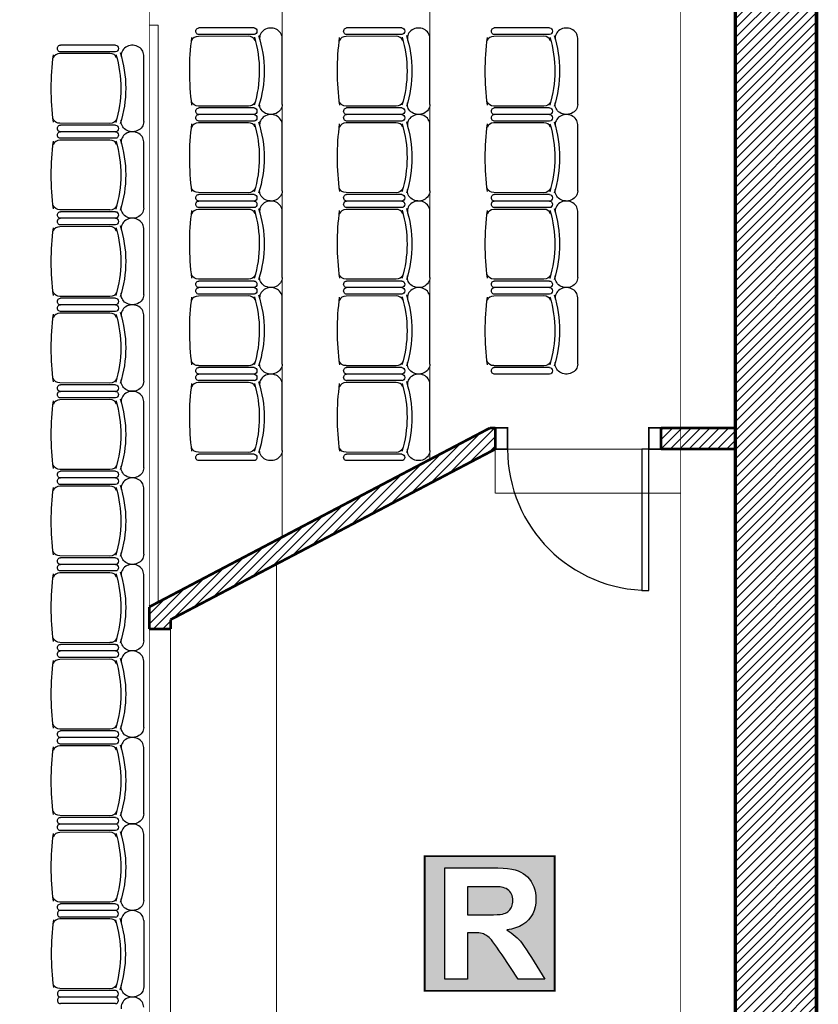
# Model space of a CAD drawing. Units: inches. Extents: x -1177 to 4317, y -1877 to 2314.
# Drawn here: x 2909 to 3362, y 68 to 626 of the extents above; entities that cross this region are included whole.
import ezdxf

# ---------------------------------------------------------------- set-up
doc = ezdxf.new("R2010")
doc.units = ezdxf.units.IN
doc.header["$MEASUREMENT"] = 0
for name, color, linetype in [('CLOISON', 1, 'Continuous'), ('HUISSERIE', 200, 'Continuous'), ('HUR-MUR', 253, 'Continuous'), ('MENUISERI', 3, 'Continuous'), ('MOBILIER', 14, 'Continuous'), ('MUR', 140, 'Continuous'), ('TEXTE-17', 7, 'Continuous'), ('TRAIT-VU', 7, 'Continuous')]:
    doc.layers.add(name, color=color, linetype=linetype)
pattern_1 = [(45, (0, 0), (-2.6516504, 2.6516504), [750])]

# ---------------------------------------------------------------- blocks, each defined once
blk = doc.blocks.new('Régie')
at = {"layer": 'TEXTE-17', "linetype": 'Continuous', "ltscale": 0.001}
h = blk.add_hatch(color=7, dxfattribs=at)
h.paths.add_polyline_path([(28.5813, 67.6538), (29.3375, 67.6581), (29.3375, 66.8738), (28.5793, 66.8738)])
h.paths.add_polyline_path([(28.6977, 66.9418), (28.829, 66.9418), (28.829, 67.2125), (28.8555, 67.2125), (28.8699, 67.2123), (28.8829, 67.2117), (28.8946, 67.2107), (28.905, 67.2092), (28.9139, 67.2074), (28.9216, 67.2051), (28.9285, 67.2023), (28.9352, 67.1988), (28.9419, 67.1946), (28.9484, 67.1898), (28.9548, 67.1843), (28.961, 67.1781), (28.9681, 67.17), (28.977, 67.1589), (28.9876, 67.1446), (29.0001, 67.1272), (29.0143, 67.1068), (29.0303, 67.0832), (29.1242, 66.9418), (29.2808, 66.9418), (29.2015, 67.0681), (29.1866, 67.092), (29.1728, 67.1135), (29.16, 67.1323), (29.1482, 67.1486), (29.1374, 67.1623), (29.1276, 67.1734), (29.118, 67.1831), (29.1075, 67.1926), (29.0962, 67.2019), (29.0841, 67.2109), (29.0712, 67.2197), (29.0575, 67.2282), (29.0847, 67.2332), (29.1095, 67.2401), (29.132, 67.249), (29.1522, 67.2599), (29.17, 67.2728), (29.1854, 67.2877), (29.1985, 67.3042), (29.2092, 67.3222), (29.2175, 67.3416), (29.2235, 67.3624), (29.2271, 67.3846), (29.2283, 67.4083), (29.2275, 67.427), (29.2251, 67.4451), (29.2212, 67.4625), (29.2156, 67.4791), (29.2085, 67.4951), (29.1999, 67.5103), (29.1899, 67.5245), (29.1789, 67.5371), (29.1668, 67.5482), (29.1537, 67.5579), (29.1395, 67.566), (29.1244, 67.5726), (29.1071, 67.5779), (29.0866, 67.5823), (29.063, 67.5857), (29.0362, 67.5881), (29.0063, 67.5896), (28.9732, 67.5901), (28.6977, 67.5901)])
blk.add_hatch(color=7, dxfattribs=at).paths.add_polyline_path([(28.8314, 67.316), (28.9255, 67.3157), (28.9549, 67.316), (28.9804, 67.3166), (29.002, 67.3177), (29.0196, 67.3192), (29.0333, 67.3212), (29.0431, 67.3236), (29.0507, 67.3266), (29.0577, 67.3302), (29.0641, 67.3344), (29.0699, 67.3393), (29.0752, 67.3448), (29.08, 67.351), (29.0841, 67.3577), (29.0874, 67.365), (29.09, 67.3729), (29.0919, 67.3813), (29.093, 67.3902), (29.0933, 67.3996), (29.0929, 67.4103), (29.0914, 67.4202), (29.089, 67.4294), (29.0856, 67.4379), (29.0812, 67.4457), (29.0758, 67.4527), (29.0696, 67.459), (29.0625, 67.4645), (29.0547, 67.4691), (29.0461, 67.4729), (29.0367, 67.476), (29.0265, 67.4781), (29.0194, 67.4789), (29.0087, 67.4795), (28.9946, 67.4799), (28.9769, 67.4803), (28.9556, 67.4805), (28.9308, 67.4805), (28.829, 67.4805)])
at = {"layer": 'TEXTE-17', "color": 7, "linetype": 'Continuous', "ltscale": 2, "const_width": 0.0103}
blk.add_lwpolyline([(28.5793, 67.6581), (29.3375, 67.6581), (29.3375, 66.8738), (28.5793, 66.8738), (28.5793, 67.6581)], close=True, dxfattribs=at)
at = {"layer": 'TEXTE-17', "color": 7, "linetype": 'Continuous', "ltscale": 0.125}
for points in [[(28.6977, 66.9418), (28.6977, 67.5901), (28.9732, 67.5901), (29.0063, 67.5896), (29.0362, 67.5881), (29.063, 67.5857), (29.0866, 67.5823), (29.1071, 67.5779), (29.1244, 67.5726), (29.1395, 67.566), (29.1537, 67.5579), (29.1668, 67.5482), (29.1789, 67.5371), (29.1899, 67.5245), (29.1999, 67.5103), (29.2085, 67.4951), (29.2156, 67.4791), (29.2212, 67.4625), (29.2251, 67.4451), (29.2275, 67.427), (29.2283, 67.4083), (29.2271, 67.3846), (29.2235, 67.3624), (29.2175, 67.3416), (29.2092, 67.3222), (29.1985, 67.3042), (29.1854, 67.2877), (29.17, 67.2728), (29.1522, 67.2599), (29.132, 67.249), (29.1095, 67.2401), (29.0847, 67.2332), (29.0575, 67.2282), (29.0712, 67.2197), (29.0841, 67.2109), (29.0962, 67.2019), (29.1075, 67.1926), (29.118, 67.1831), (29.1276, 67.1734), (29.1374, 67.1623), (29.1482, 67.1486), (29.16, 67.1323), (29.1728, 67.1135), (29.1866, 67.092), (29.2015, 67.0681), (29.2808, 66.9418), (29.1242, 66.9418), (29.0303, 67.0832), (29.0143, 67.1068), (29.0001, 67.1272), (28.9876, 67.1446), (28.977, 67.1589), (28.9681, 67.17), (28.961, 67.1781), (28.9548, 67.1843), (28.9484, 67.1898), (28.9419, 67.1946), (28.9352, 67.1988), (28.9285, 67.2023), (28.9216, 67.2051), (28.9139, 67.2074), (28.905, 67.2092), (28.8946, 67.2107), (28.8829, 67.2117), (28.8699, 67.2123), (28.8555, 67.2125), (28.829, 67.2125), (28.829, 66.9418), (28.6977, 66.9418)], [(28.829, 67.3157), (28.9255, 67.3157), (28.9549, 67.316), (28.9804, 67.3166), (29.002, 67.3177), (29.0196, 67.3192), (29.0333, 67.3212), (29.0431, 67.3236), (29.0507, 67.3266), (29.0577, 67.3302), (29.0641, 67.3344), (29.0699, 67.3393), (29.0752, 67.3448), (29.08, 67.351), (29.0841, 67.3577), (29.0874, 67.365), (29.09, 67.3729), (29.0919, 67.3813), (29.093, 67.3902), (29.0933, 67.3996), (29.0929, 67.4103), (29.0914, 67.4202), (29.089, 67.4294), (29.0856, 67.4379), (29.0812, 67.4457), (29.0758, 67.4527), (29.0696, 67.459), (29.0625, 67.4645), (29.0547, 67.4691), (29.0461, 67.4729), (29.0367, 67.476), (29.0265, 67.4781), (29.0194, 67.4789), (29.0087, 67.4795), (28.9946, 67.4799), (28.9769, 67.4803), (28.9556, 67.4805), (28.9308, 67.4805), (28.829, 67.4805), (28.829, 67.3157)]]:
    blk.add_lwpolyline(points, close=True, dxfattribs=at)

msp = doc.modelspace()

# ---------------------------------------------------------------- hatches: boundary and pattern name
at = {"layer": 'HUR-MUR', "linetype": 'Continuous', "ltscale": 0.375}
h = msp.add_hatch(dxfattribs=at)
h.set_pattern_fill('DC_ANSI31', color=253, scale=3, angle=180, style=0, pattern_type=2)
h.set_pattern_definition([(225, (0, 0), (2.6516504, -2.6516504), [750])])
h.paths.add_polyline_path([(1244.16, -960.39), (1286.72, -1251.19), (1316.4, -1246.85), (1273.94, -956.72), (2178.47, -956.72), (2228.18, -1296.33), (1098.22, -1461.71), (1100.53, -1477.54), (2782.32, -1231.39), (2760.22, -1218.46), (2247.97, -1293.43), (2198.15, -953.06), (2721.37, -953.06), (2760.22, -1218.46), (2782.32, -1231.39), (2741.59, -953.06), (3360.91, -953.06), (3360.91, 1222.15), (2391.06, 1222.15), (2391.06, 1149.15), (3314.91, 1149.15), (3314.91, -907.05), (1341.9, -907.05), (1341.9, -911.39), (1228.9, -911.39), (1228.9, -960.39), (1243.49, -960.39)])
h = msp.add_hatch(dxfattribs=at)
h.set_pattern_fill('DC_ANSI31', color=253, scale=3, style=0, pattern_type=2)
h.set_pattern_definition(pattern_1)
h.paths.add_polyline_path([(2994.91, 285.8), (2994.91, 280.55), (2982.91, 280.55), (2982.91, 293.05), (3175.91, 394.41), (3178.87, 394.41), (3178.87, 382.41)])
h = msp.add_hatch(dxfattribs=at)
h.set_pattern_fill('DC_ANSI31', color=253, scale=3, style=0, pattern_type=2)
h.set_pattern_definition(pattern_1)
h.paths.add_polyline_path([(3314.91, 382.41), (3272.87, 382.41), (3272.87, 394.41), (3314.91, 394.41)])

# ---------------------------------------------------------------- linework, layer by layer
at = {"layer": 'CLOISON', "color": 1, "linetype": 'Continuous', "const_width": 1.5}
for points in [[(2982.91, 293.05), (3175.91, 394.41)], [(3175.91, 394.41), (3178.87, 394.41)], [(3178.87, 394.41), (3178.87, 382.41)], [(3272.87, 394.41), (3314.91, 394.41)], [(3272.87, 382.41), (3272.87, 394.41)], [(2994.91, 285.8), (3178.87, 382.41)], [(3272.87, 382.41), (3314.91, 382.41)], [(2982.91, 293.05), (2982.91, 280.55)], [(2994.91, 285.8), (2994.91, 280.55)], [(2982.91, 280.55), (2994.91, 280.55)]]:
    msp.add_lwpolyline(points, dxfattribs=at)
at = {"layer": 'HUISSERIE', "color": 200, "linetype": 'Continuous', "const_width": 1}
for points in [[(3178.87, 382.41), (3178.87, 394.41), (3185.87, 394.41), (3185.87, 382.41), (3178.87, 382.41)], [(3265.87, 382.41), (3265.87, 394.41), (3272.87, 394.41), (3272.87, 382.41), (3265.87, 382.41)]]:
    msp.add_lwpolyline(points, close=True, dxfattribs=at)
at = {"layer": 'MENUISERI', "color": 3, "linetype": 'Continuous'}
msp.add_lwpolyline([(3265.87, 382.41), (3261.87, 382.41), (3261.87, 302.41), (3265.87, 302.41), (3265.87, 382.41)], close=True, dxfattribs=at)
msp.add_arc((3265.87, 382.41), 80, 180, 270, dxfattribs=at)
at = {"layer": 'MOBILIER', "color": 14, "linetype": 'Continuous'}
for p, q in [((3042.21, 620.96), (3010.91, 620.96)), ((3125.93, 620.96), (3094.63, 620.96)), ((3209.64, 620.96), (3178.35, 620.96)), ((3039.01, 616.26), (3010.67, 616.18)), ((3042.21, 617.24), (3010.91, 617.24)), ((3058.15, 577.66), (3058.15, 615.23)), ((3122.73, 616.26), (3094.39, 616.18)), ((3125.93, 617.24), (3094.63, 617.24)), ((3141.87, 577.66), (3141.87, 615.23)), ((3206.45, 616.26), (3178.11, 616.18)), ((3209.64, 617.24), (3178.35, 617.24)), ((3225.58, 577.66), (3225.58, 615.23)), ((2963.78, 611.19), (2932.48, 611.19)), ((2960.58, 606.5), (2932.24, 606.41)), ((2963.78, 607.48), (2932.48, 607.48)), ((2979.72, 567.9), (2979.72, 605.47)), ((3039.01, 576.64), (3010.67, 576.72)), ((3042.21, 575.65), (3010.91, 575.65)), ((3122.73, 576.64), (3094.39, 576.72)), ((3125.93, 575.65), (3094.63, 575.65)), ((3206.45, 576.64), (3178.11, 576.72)), ((3209.64, 575.65), (3178.35, 575.65)), ((3042.21, 571.94), (3010.91, 571.94)), ((3042.21, 571.94), (3010.91, 571.94)), ((3125.93, 571.94), (3094.63, 571.94)), ((3125.93, 571.94), (3094.63, 571.94)), ((3209.64, 571.94), (3178.35, 571.94)), ((3209.64, 571.94), (3178.35, 571.94)), ((2960.58, 566.87), (2932.24, 566.95)), ((2963.78, 565.89), (2932.48, 565.89)), ((3039.01, 567.25), (3010.67, 567.16)), ((3042.21, 568.23), (3010.91, 568.23)), ((3058.15, 528.65), (3058.15, 566.22)), ((3122.73, 567.25), (3094.39, 567.16)), ((3125.93, 568.23), (3094.63, 568.23)), ((3141.87, 528.65), (3141.87, 566.22)), ((3206.45, 567.25), (3178.11, 567.16)), ((3209.64, 568.23), (3178.35, 568.23)), ((3225.58, 528.65), (3225.58, 566.22)), ((2963.78, 562.18), (2932.48, 562.18)), ((2963.78, 562.18), (2932.48, 562.18)), ((2963.78, 558.46), (2932.48, 558.46)), ((2960.58, 557.48), (2932.24, 557.4)), ((2979.72, 518.88), (2979.72, 556.45)), ((3039.01, 527.62), (3010.67, 527.71)), ((3042.21, 526.64), (3010.91, 526.64)), ((3122.73, 527.62), (3094.39, 527.71)), ((3125.93, 526.64), (3094.63, 526.64)), ((3206.45, 527.62), (3178.11, 527.71)), ((3209.64, 526.64), (3178.35, 526.64)), ((3042.21, 522.93), (3010.91, 522.93)), ((3042.21, 522.93), (3010.91, 522.93)), ((3042.21, 519.21), (3010.91, 519.21)), ((3125.93, 522.93), (3094.63, 522.93)), ((3125.93, 522.93), (3094.63, 522.93)), ((3125.93, 519.21), (3094.63, 519.21)), ((3209.64, 522.93), (3178.35, 522.93)), ((3209.64, 522.93), (3178.35, 522.93)), ((3209.64, 519.21), (3178.35, 519.21)), ((2960.58, 517.86), (2932.24, 517.94)), ((2963.78, 516.87), (2932.48, 516.87)), ((2963.78, 513.16), (2932.48, 513.16)), ((2963.78, 513.16), (2932.48, 513.16)), ((3039.01, 518.23), (3010.67, 518.15)), ((3058.15, 479.63), (3058.15, 517.21)), ((3122.73, 518.23), (3094.39, 518.15)), ((3141.87, 479.63), (3141.87, 517.21)), ((3206.45, 518.23), (3178.11, 518.15)), ((3225.58, 479.63), (3225.58, 517.21)), ((2960.58, 508.47), (2932.24, 508.38)), ((2963.78, 509.45), (2932.48, 509.45)), ((2979.72, 469.87), (2979.72, 507.44)), ((3039.01, 478.61), (3010.67, 478.69)), ((3042.21, 477.63), (3010.91, 477.63)), ((3122.73, 478.61), (3094.39, 478.69)), ((3125.93, 477.63), (3094.63, 477.63)), ((3206.45, 478.61), (3178.11, 478.69)), ((3209.64, 477.63), (3178.35, 477.63)), ((2960.58, 468.84), (2932.24, 468.93)), ((3039.01, 469.22), (3010.67, 469.13)), ((3042.21, 473.91), (3010.91, 473.91)), ((3042.21, 473.91), (3010.91, 473.91)), ((3042.21, 470.2), (3010.91, 470.2)), ((3122.73, 469.22), (3094.39, 469.13)), ((3125.93, 473.91), (3094.63, 473.91)), ((3125.93, 473.91), (3094.63, 473.91)), ((3125.93, 470.2), (3094.63, 470.2)), ((3206.45, 469.22), (3178.11, 469.13)), ((3209.64, 473.91), (3178.35, 473.91)), ((3209.64, 473.91), (3178.35, 473.91)), ((3209.64, 470.2), (3178.35, 470.2)), ((2963.78, 467.86), (2932.48, 467.86)), ((2963.78, 464.15), (2932.48, 464.15)), ((2963.78, 464.15), (2932.48, 464.15)), ((3058.15, 430.62), (3058.15, 468.19)), ((3141.87, 430.62), (3141.87, 468.19)), ((3225.58, 430.62), (3225.58, 468.19)), ((2960.58, 459.45), (2932.24, 459.37)), ((2963.78, 460.43), (2932.48, 460.43)), ((2979.72, 420.85), (2979.72, 458.43)), ((3039.01, 429.59), (3010.67, 429.68)), ((3122.73, 429.59), (3094.39, 429.68)), ((3206.45, 429.59), (3178.11, 429.68)), ((3042.21, 428.61), (3010.91, 428.61)), ((3042.21, 424.9), (3010.91, 424.9)), ((3042.21, 424.9), (3010.91, 424.9)), ((3125.93, 428.61), (3094.63, 428.61)), ((3125.93, 424.9), (3094.63, 424.9)), ((3125.93, 424.9), (3094.63, 424.9)), ((3209.64, 428.61), (3178.35, 428.61)), ((3209.64, 424.9), (3178.35, 424.9)), ((2960.58, 419.83), (2932.24, 419.91)), ((2963.78, 418.85), (2932.48, 418.85)), ((3039.01, 420.21), (3010.67, 420.12)), ((3042.21, 421.19), (3010.91, 421.19)), ((3058.15, 381.61), (3058.15, 419.18)), ((3122.73, 420.21), (3094.39, 420.12)), ((3125.93, 421.19), (3094.63, 421.19)), ((3141.87, 381.61), (3141.87, 419.18)), ((2963.78, 415.13), (2932.48, 415.13)), ((2963.78, 415.13), (2932.48, 415.13)), ((2960.58, 410.44), (2932.24, 410.35)), ((2963.78, 411.42), (2932.48, 411.42)), ((2979.72, 371.84), (2979.72, 409.41)), ((3039.01, 380.58), (3010.67, 380.66)), ((3042.21, 379.6), (3010.91, 379.6)), ((3122.73, 380.58), (3094.39, 380.66)), ((3125.93, 379.6), (3094.63, 379.6)), ((3042.21, 375.89), (3010.91, 375.89)), ((3125.93, 375.89), (3094.63, 375.89)), ((2960.58, 370.81), (2932.24, 370.9)), ((2963.78, 369.83), (2932.48, 369.83)), ((2963.78, 366.12), (2932.48, 366.12)), ((2963.78, 366.12), (2932.48, 366.12)), ((2960.58, 361.43), (2932.24, 361.34)), ((2963.78, 362.41), (2932.48, 362.41)), ((2979.72, 322.83), (2979.72, 360.4)), ((2960.58, 321.8), (2932.24, 321.88)), ((2963.78, 320.82), (2932.48, 320.82)), ((2960.58, 312.41), (2932.24, 312.33)), ((2963.78, 317.1), (2932.48, 317.1)), ((2963.78, 317.1), (2932.48, 317.1)), ((2963.78, 313.39), (2932.48, 313.39)), ((2979.72, 273.81), (2979.72, 311.38)), ((2960.58, 272.78), (2932.24, 272.87)), ((2963.78, 271.8), (2932.48, 271.8)), ((2963.78, 268.09), (2932.48, 268.09)), ((2963.78, 268.09), (2932.48, 268.09)), ((2960.58, 263.4), (2932.24, 263.31)), ((2963.78, 264.38), (2932.48, 264.38)), ((2979.72, 224.8), (2979.72, 262.37)), ((2960.58, 223.77), (2932.24, 223.86)), ((2963.78, 222.79), (2932.48, 222.79)), ((2963.78, 219.08), (2932.48, 219.08)), ((2963.78, 219.08), (2932.48, 219.08)), ((2960.58, 214.38), (2932.24, 214.3)), ((2963.78, 215.36), (2932.48, 215.36)), ((2979.72, 175.78), (2979.72, 213.36)), ((2960.58, 174.76), (2932.24, 174.84)), ((2963.78, 173.78), (2932.48, 173.78)), ((2963.78, 170.06), (2932.48, 170.06)), ((2963.78, 170.06), (2932.48, 170.06)), ((2960.58, 165.37), (2932.24, 165.28)), ((2963.78, 166.35), (2932.48, 166.35)), ((2979.72, 126.77), (2979.72, 164.34)), ((2960.58, 125.74), (2932.24, 125.83)), ((2963.78, 124.76), (2932.48, 124.76)), ((2963.78, 121.05), (2932.48, 121.05)), ((2963.78, 121.05), (2932.48, 121.05)), ((2963.78, 117.34), (2932.48, 117.34)), ((2960.58, 116.35), (2932.24, 116.27)), ((2979.72, 115.33), (2979.72, 77.76)), ((2960.58, 76.73), (2932.24, 76.81)), ((2963.78, 75.75), (2932.48, 75.75)), ((2963.78, 72.03), (2932.48, 72.03)), ((2963.78, 72.03), (2932.48, 72.03)), ((2963.78, 68.32), (2932.48, 68.32))]:
    msp.add_line(p, q, dxfattribs=at)
at = {"layer": 'MOBILIER', "color": 14, "linetype": 'Continuous', "extrusion": (0, 0, -1)}
for centre, major_axis, ratio, start_param, end_param in [((3010.91, 619.1), (0, -1.86), 0.885977, 0, 3.141593), ((3042.21, 619.1), (0, -1.86), 0.885977, 3.141593, 6.283185), ((3094.63, 619.1), (0, -1.86), 0.885977, 0, 3.141593), ((3125.93, 619.1), (0, -1.86), 0.885977, 3.141593, 6.283185), ((3178.35, 619.1), (0, -1.86), 0.885977, 0, 3.141593), ((3209.64, 619.1), (0, -1.86), 0.885977, 3.141593, 6.283185), ((3188.91, 596.58), (183.15, 0), 0.893784, 3.023439, 3.257939), ((2962.27, 596.58), (82.93, 0), 0.893784, -0.261183, 0.264986), ((2965.04, 596.53), (82.9, 0), 0.893784, -0.276844, 0.274843), ((3272.63, 596.58), (183.15, 0), 0.893784, 3.023439, 3.257939), ((3045.99, 596.58), (82.93, 0), 0.893784, -0.261183, 0.264986), ((3048.76, 596.53), (82.9, 0), 0.893784, -0.276844, 0.274843), ((3356.35, 596.58), (183.15, 0), 0.893784, 3.023439, 3.257939), ((3129.7, 596.58), (82.93, 0), 0.893784, -0.261183, 0.264986), ((3132.47, 596.53), (82.9, 0), 0.893784, -0.276844, 0.274843), ((2932.48, 609.33), (0, -1.86), 0.885977, 0, 3.141593), ((2963.78, 609.33), (0, -1.86), 0.885977, 3.141593, 6.283185), ((3110.48, 586.82), (183.15, 0), 0.893784, 3.023439, 3.257939), ((2883.84, 586.81), (82.93, 0), 0.893784, -0.261183, 0.264986), ((2886.61, 586.76), (82.9, 0), 0.893784, -0.276844, 0.274843), ((3010.67, 580.35), (4.06, 0), 0.893784, 1.570796, 2.818902), ((3010.91, 573.8), (0, -1.86), 0.885977, 6.283185, 9.424778), ((3039.01, 580.26), (4.06, 0), 0.893784, 0.359557, 1.570796), ((3042.21, 573.8), (0, -1.86), 0.885977, 3.141593, 6.283185), ((3051.75, 577.66), (6.39, 0), 0.893784, 0, 3.290465), ((3094.39, 580.35), (4.06, 0), 0.893784, 1.570796, 2.818902), ((3094.63, 573.8), (0, -1.86), 0.885977, 6.283185, 9.424778), ((3122.73, 580.26), (4.06, 0), 0.893784, 0.359557, 1.570796), ((3125.93, 573.8), (0, -1.86), 0.885977, 3.141593, 6.283185), ((3135.47, 577.66), (6.39, 0), 0.893784, 0, 3.290465), ((3178.11, 580.35), (4.06, 0), 0.893784, 1.570796, 2.818902), ((3178.35, 573.8), (0, -1.86), 0.885977, 6.283185, 9.424778), ((3206.45, 580.26), (4.06, 0), 0.893784, 0.359557, 1.570796), ((3209.64, 573.8), (0, -1.86), 0.885977, 3.141593, 6.283185), ((3219.19, 577.66), (6.39, 0), 0.893784, 0, 3.290465), ((2932.24, 570.58), (4.06, 0), 0.893784, 1.570796, 2.818902), ((2960.58, 570.5), (4.06, 0), 0.893784, 0.359557, 1.570796), ((3010.91, 570.09), (0, -1.86), 0.885977, 0, 3.141593), ((3042.21, 570.09), (0, -1.86), 0.885977, 3.141593, 6.283185), ((3094.63, 570.09), (0, -1.86), 0.885977, 0, 3.141593), ((3125.93, 570.09), (0, -1.86), 0.885977, 3.141593, 6.283185), ((3178.35, 570.09), (0, -1.86), 0.885977, 0, 3.141593), ((3209.64, 570.09), (0, -1.86), 0.885977, 3.141593, 6.283185), ((2932.48, 564.03), (0, -1.86), 0.885977, 6.283185, 9.424778), ((2963.78, 564.03), (0, -1.86), 0.885977, 3.141593, 6.283185), ((2973.32, 567.9), (6.39, 0), 0.893784, 0, 3.290465), ((3188.91, 547.57), (183.15, 0), 0.893784, 3.023439, 3.257939), ((2962.27, 547.57), (82.93, 0), 0.893784, -0.261183, 0.264986), ((2965.04, 547.51), (82.9, 0), 0.893784, -0.276844, 0.274843), ((3272.63, 547.57), (183.15, 0), 0.893784, 3.023439, 3.257939), ((3045.99, 547.57), (82.93, 0), 0.893784, -0.261183, 0.264986), ((3048.76, 547.51), (82.9, 0), 0.893784, -0.276844, 0.274843), ((3356.35, 547.57), (183.15, 0), 0.893784, 3.023439, 3.257939), ((3129.7, 547.57), (82.93, 0), 0.893784, -0.261183, 0.264986), ((3132.47, 547.51), (82.9, 0), 0.893784, -0.276844, 0.274843), ((2932.48, 560.32), (0, -1.86), 0.885977, 0, 3.141593), ((2963.78, 560.32), (0, -1.86), 0.885977, 3.141593, 6.283185), ((2886.61, 537.75), (82.9, 0), 0.893784, -0.276844, 0.274843), ((3110.48, 537.8), (183.15, 0), 0.893784, 3.023439, 3.257939), ((2883.84, 537.8), (82.93, 0), 0.893784, -0.261183, 0.264986), ((3010.67, 531.34), (4.06, 0), 0.893784, 1.570796, 2.818902), ((3039.01, 531.25), (4.06, 0), 0.893784, 0.359557, 1.570796), ((3094.39, 531.34), (4.06, 0), 0.893784, 1.570796, 2.818902), ((3122.73, 531.25), (4.06, 0), 0.893784, 0.359557, 1.570796), ((3178.11, 531.34), (4.06, 0), 0.893784, 1.570796, 2.818902), ((3206.45, 531.25), (4.06, 0), 0.893784, 0.359557, 1.570796), ((3010.91, 524.78), (0, -1.86), 0.885977, 6.283185, 9.424778), ((3042.21, 524.78), (0, -1.86), 0.885977, 3.141593, 6.283185), ((3051.75, 528.65), (6.39, 0), 0.893784, 0, 3.290465), ((3094.63, 524.78), (0, -1.86), 0.885977, 6.283185, 9.424778), ((3125.93, 524.78), (0, -1.86), 0.885977, 3.141593, 6.283185), ((3135.47, 528.65), (6.39, 0), 0.893784, 0, 3.290465), ((3178.35, 524.78), (0, -1.86), 0.885977, 6.283185, 9.424778), ((3209.64, 524.78), (0, -1.86), 0.885977, 3.141593, 6.283185), ((3219.19, 528.65), (6.39, 0), 0.893784, 0, 3.290465), ((2932.24, 521.57), (4.06, 0), 0.893784, 1.570796, 2.818902), ((2960.58, 521.48), (4.06, 0), 0.893784, 0.359557, 1.570796), ((2973.32, 518.88), (6.39, 0), 0.893784, 0, 3.290465), ((3010.91, 521.07), (0, -1.86), 0.885977, 0, 3.141593), ((3042.21, 521.07), (0, -1.86), 0.885977, 3.141593, 6.283185), ((2965.04, 498.5), (82.9, 0), 0.893784, -0.276844, 0.274843), ((3094.63, 521.07), (0, -1.86), 0.885977, 0, 3.141593), ((3125.93, 521.07), (0, -1.86), 0.885977, 3.141593, 6.283185), ((3048.76, 498.5), (82.9, 0), 0.893784, -0.276844, 0.274843), ((3178.35, 521.07), (0, -1.86), 0.885977, 0, 3.141593), ((3209.64, 521.07), (0, -1.86), 0.885977, 3.141593, 6.283185), ((3132.47, 498.5), (82.9, 0), 0.893784, -0.276844, 0.274843), ((2932.48, 515.02), (0, -1.86), 0.885977, 6.283185, 9.424778), ((2932.48, 511.3), (0, -1.86), 0.885977, 0, 3.141593), ((2963.78, 515.02), (0, -1.86), 0.885977, 3.141593, 6.283185), ((2963.78, 511.3), (0, -1.86), 0.885977, 3.141593, 6.283185), ((3188.91, 498.55), (183.15, 0), 0.893784, 3.023439, 3.257939), ((2962.27, 498.55), (82.93, 0), 0.893784, -0.261183, 0.264986), ((3272.63, 498.55), (183.15, 0), 0.893784, 3.023439, 3.257939), ((3045.99, 498.55), (82.93, 0), 0.893784, -0.261183, 0.264986), ((3356.35, 498.55), (183.15, 0), 0.893784, 3.023439, 3.257939), ((3129.7, 498.55), (82.93, 0), 0.893784, -0.261183, 0.264986), ((3110.48, 488.79), (183.15, 0), 0.893784, 3.023439, 3.257939), ((2883.84, 488.79), (82.93, 0), 0.893784, -0.261183, 0.264986), ((2886.61, 488.73), (82.9, 0), 0.893784, -0.276844, 0.274843), ((3010.67, 482.32), (4.06, 0), 0.893784, 1.570796, 2.818902), ((3039.01, 482.24), (4.06, 0), 0.893784, 0.359557, 1.570796), ((3051.75, 479.63), (6.39, 0), 0.893784, 0, 3.290465), ((3094.39, 482.32), (4.06, 0), 0.893784, 1.570796, 2.818902), ((3122.73, 482.24), (4.06, 0), 0.893784, 0.359557, 1.570796), ((3135.47, 479.63), (6.39, 0), 0.893784, 0, 3.290465), ((3178.11, 482.32), (4.06, 0), 0.893784, 1.570796, 2.818902), ((3206.45, 482.24), (4.06, 0), 0.893784, 0.359557, 1.570796), ((3219.19, 479.63), (6.39, 0), 0.893784, 0, 3.290465), ((3010.91, 475.77), (0, -1.86), 0.885977, 6.283185, 9.424778), ((3042.21, 475.77), (0, -1.86), 0.885977, 3.141593, 6.283185), ((3094.63, 475.77), (0, -1.86), 0.885977, 6.283185, 9.424778), ((3125.93, 475.77), (0, -1.86), 0.885977, 3.141593, 6.283185), ((3178.35, 475.77), (0, -1.86), 0.885977, 6.283185, 9.424778), ((3209.64, 475.77), (0, -1.86), 0.885977, 3.141593, 6.283185), ((2932.24, 472.56), (4.06, 0), 0.893784, 1.570796, 2.818902), ((2960.58, 472.47), (4.06, 0), 0.893784, 0.359557, 1.570796), ((2973.32, 469.87), (6.39, 0), 0.893784, 0, 3.290465), ((3188.91, 449.54), (183.15, 0), 0.893784, 3.023439, 3.257939), ((3010.91, 472.06), (0, -1.86), 0.885977, 0, 3.141593), ((3042.21, 472.06), (0, -1.86), 0.885977, 3.141593, 6.283185), ((2962.27, 449.54), (82.93, 0), 0.893784, -0.261183, 0.264986), ((2965.04, 449.49), (82.9, 0), 0.893784, -0.276844, 0.274843), ((3272.63, 449.54), (183.15, 0), 0.893784, 3.023439, 3.257939), ((3094.63, 472.06), (0, -1.86), 0.885977, 0, 3.141593), ((3125.93, 472.06), (0, -1.86), 0.885977, 3.141593, 6.283185), ((3045.99, 449.54), (82.93, 0), 0.893784, -0.261183, 0.264986), ((3048.76, 449.49), (82.9, 0), 0.893784, -0.276844, 0.274843), ((3356.35, 449.54), (183.15, 0), 0.893784, 3.023439, 3.257939), ((3178.35, 472.06), (0, -1.86), 0.885977, 0, 3.141593), ((3209.64, 472.06), (0, -1.86), 0.885977, 3.141593, 6.283185), ((3129.7, 449.54), (82.93, 0), 0.893784, -0.261183, 0.264986), ((3132.47, 449.49), (82.9, 0), 0.893784, -0.276844, 0.274843), ((2932.48, 466), (0, -1.86), 0.885977, 6.283185, 9.424778), ((2932.48, 462.29), (0, -1.86), 0.885977, 0, 3.141593), ((2963.78, 466), (0, -1.86), 0.885977, 3.141593, 6.283185), ((2963.78, 462.29), (0, -1.86), 0.885977, 3.141593, 6.283185), ((3110.48, 439.77), (183.15, 0), 0.893784, 3.023439, 3.257939), ((2883.84, 439.77), (82.93, 0), 0.893784, -0.261183, 0.264986), ((2886.61, 439.72), (82.9, 0), 0.893784, -0.276844, 0.274843), ((3010.67, 433.31), (4.06, 0), 0.893784, 1.570796, 2.818902), ((3039.01, 433.22), (4.06, 0), 0.893784, 0.359557, 1.570796), ((3051.75, 430.62), (6.39, 0), 0.893784, 0, 3.290465), ((3094.39, 433.31), (4.06, 0), 0.893784, 1.570796, 2.818902), ((3122.73, 433.22), (4.06, 0), 0.893784, 0.359557, 1.570796), ((3135.47, 430.62), (6.39, 0), 0.893784, 0, 3.290465), ((3178.11, 433.31), (4.06, 0), 0.893784, 1.570796, 2.818902), ((3206.45, 433.22), (4.06, 0), 0.893784, 0.359557, 1.570796), ((3219.19, 430.62), (6.39, 0), 0.893784, 0, 3.290465), ((3010.91, 426.76), (0, -1.86), 0.885977, 6.283185, 9.424778), ((3010.91, 423.04), (0, -1.86), 0.885977, 0, 3.141593), ((3042.21, 426.76), (0, -1.86), 0.885977, 3.141593, 6.283185), ((3042.21, 423.04), (0, -1.86), 0.885977, 3.141593, 6.283185), ((3094.63, 426.76), (0, -1.86), 0.885977, 6.283185, 9.424778), ((3094.63, 423.04), (0, -1.86), 0.885977, 0, 3.141593), ((3125.93, 426.76), (0, -1.86), 0.885977, 3.141593, 6.283185), ((3125.93, 423.04), (0, -1.86), 0.885977, 3.141593, 6.283185), ((3178.35, 426.76), (0, -1.86), 0.885977, 6.283185, 9.424778), ((3209.64, 426.76), (0, -1.86), 0.885977, 3.141593, 6.283185), ((2932.24, 423.54), (4.06, 0), 0.893784, 1.570796, 2.818902), ((2932.48, 416.99), (0, -1.86), 0.885977, 6.283185, 9.424778), ((2960.58, 423.46), (4.06, 0), 0.893784, 0.359557, 1.570796), ((2963.78, 416.99), (0, -1.86), 0.885977, 3.141593, 6.283185), ((2973.32, 420.85), (6.39, 0), 0.893784, 0, 3.290465), ((3188.91, 400.53), (183.15, 0), 0.893784, 3.023439, 3.257939), ((2962.27, 400.52), (82.93, 0), 0.893784, -0.261183, 0.264986), ((2965.04, 400.47), (82.9, 0), 0.893784, -0.276844, 0.274843), ((3272.63, 400.53), (183.15, 0), 0.893784, 3.023439, 3.257939), ((3045.99, 400.52), (82.93, 0), 0.893784, -0.261183, 0.264986), ((3048.76, 400.47), (82.9, 0), 0.893784, -0.276844, 0.274843), ((2932.48, 413.28), (0, -1.86), 0.885977, 0, 3.141593), ((2963.78, 413.28), (0, -1.86), 0.885977, 3.141593, 6.283185), ((3110.48, 390.76), (183.15, 0), 0.893784, 3.023439, 3.257939), ((2883.84, 390.76), (82.93, 0), 0.893784, -0.261183, 0.264986), ((2886.61, 390.7), (82.9, 0), 0.893784, -0.276844, 0.274843), ((3010.67, 384.29), (4.06, 0), 0.893784, 1.570796, 2.818902), ((3010.91, 377.74), (0, -1.86), 0.885977, 6.283185, 9.424778), ((3039.01, 384.21), (4.06, 0), 0.893784, 0.359557, 1.570796), ((3042.21, 377.74), (0, -1.86), 0.885977, 3.141593, 6.283185), ((3051.75, 381.61), (6.39, 0), 0.893784, 0, 3.290465), ((3094.39, 384.29), (4.06, 0), 0.893784, 1.570796, 2.818902), ((3094.63, 377.74), (0, -1.86), 0.885977, 6.283185, 9.424778), ((3122.73, 384.21), (4.06, 0), 0.893784, 0.359557, 1.570796), ((3125.93, 377.74), (0, -1.86), 0.885977, 3.141593, 6.283185), ((3135.47, 381.61), (6.39, 0), 0.893784, 0, 3.290465), ((2932.24, 374.53), (4.06, 0), 0.893784, 1.570796, 2.818902), ((2932.48, 367.98), (0, -1.86), 0.885977, 6.283185, 9.424778), ((2960.58, 374.44), (4.06, 0), 0.893784, 0.359557, 1.570796), ((2963.78, 367.98), (0, -1.86), 0.885977, 3.141593, 6.283185), ((2973.32, 371.84), (6.39, 0), 0.893784, 0, 3.290465), ((2932.48, 364.26), (0, -1.86), 0.885977, 0, 3.141593), ((2963.78, 364.26), (0, -1.86), 0.885977, 3.141593, 6.283185), ((3110.48, 341.75), (183.15, 0), 0.893784, 3.023439, 3.257939), ((2883.84, 341.74), (82.93, 0), 0.893784, -0.261183, 0.264986), ((2886.61, 341.69), (82.9, 0), 0.893784, -0.276844, 0.274843), ((2932.24, 325.51), (4.06, 0), 0.893784, 1.570796, 2.818902), ((2960.58, 325.43), (4.06, 0), 0.893784, 0.359557, 1.570796), ((2973.32, 322.83), (6.39, 0), 0.893784, 0, 3.290465), ((2932.48, 318.96), (0, -1.86), 0.885977, 6.283185, 9.424778), ((2963.78, 318.96), (0, -1.86), 0.885977, 3.141593, 6.283185), ((2932.48, 315.25), (0, -1.86), 0.885977, 0, 3.141593), ((2963.78, 315.25), (0, -1.86), 0.885977, 3.141593, 6.283185), ((2886.61, 292.68), (82.9, 0), 0.893784, -0.276844, 0.274843), ((3110.48, 292.73), (183.15, 0), 0.893784, 3.023439, 3.257939), ((2883.84, 292.73), (82.93, 0), 0.893784, -0.261183, 0.264986), ((2932.24, 276.5), (4.06, 0), 0.893784, 1.570796, 2.818902), ((2960.58, 276.41), (4.06, 0), 0.893784, 0.359557, 1.570796), ((2973.32, 273.81), (6.39, 0), 0.893784, 0, 3.290465), ((2932.48, 269.95), (0, -1.86), 0.885977, 6.283185, 9.424778), ((2932.48, 266.23), (0, -1.86), 0.885977, 0, 3.141593), ((2963.78, 269.95), (0, -1.86), 0.885977, 3.141593, 6.283185), ((2963.78, 266.23), (0, -1.86), 0.885977, 3.141593, 6.283185), ((3110.48, 243.72), (183.15, 0), 0.893784, 3.023439, 3.257939), ((2883.84, 243.72), (82.93, 0), 0.893784, -0.261183, 0.264986), ((2886.61, 243.66), (82.9, 0), 0.893784, -0.276844, 0.274843), ((2932.24, 227.49), (4.06, 0), 0.893784, 1.570796, 2.818902), ((2960.58, 227.4), (4.06, 0), 0.893784, 0.359557, 1.570796), ((2973.32, 224.8), (6.39, 0), 0.893784, 0, 3.290465), ((2932.48, 220.93), (0, -1.86), 0.885977, 6.283185, 9.424778), ((2932.48, 217.22), (0, -1.86), 0.885977, 0, 3.141593), ((2963.78, 220.93), (0, -1.86), 0.885977, 3.141593, 6.283185), ((2963.78, 217.22), (0, -1.86), 0.885977, 3.141593, 6.283185), ((3110.48, 194.7), (183.15, 0), 0.893784, 3.023439, 3.257939), ((2883.84, 194.7), (82.93, 0), 0.893784, -0.261183, 0.264986), ((2886.61, 194.65), (82.9, 0), 0.893784, -0.276844, 0.274843), ((2932.24, 178.47), (4.06, 0), 0.893784, 1.570796, 2.818902), ((2932.48, 171.92), (0, -1.86), 0.885977, 6.283185, 9.424778), ((2960.58, 178.39), (4.06, 0), 0.893784, 0.359557, 1.570796), ((2963.78, 171.92), (0, -1.86), 0.885977, 3.141593, 6.283185), ((2973.32, 175.78), (6.39, 0), 0.893784, 0, 3.290465), ((2932.48, 168.21), (0, -1.86), 0.885977, 0, 3.141593), ((2963.78, 168.21), (0, -1.86), 0.885977, 3.141593, 6.283185), ((3110.48, 145.69), (183.15, 0), 0.893784, 3.023439, 3.257939), ((2883.84, 145.69), (82.93, 0), 0.893784, -0.261183, 0.264986), ((2886.61, 145.63), (82.9, 0), 0.893784, -0.276844, 0.274843), ((2932.24, 129.46), (4.06, 0), 0.893784, 1.570796, 2.818902), ((2932.48, 122.9), (0, -1.86), 0.885977, 6.283185, 9.424778), ((2960.58, 129.37), (4.06, 0), 0.893784, 0.359557, 1.570796), ((2963.78, 122.9), (0, -1.86), 0.885977, 3.141593, 6.283185), ((2973.32, 126.77), (6.39, 0), 0.893784, 0, 3.290465), ((2932.24, 80.44), (4.06, 0), 0.893784, 1.570796, 2.818902), ((2960.58, 80.36), (4.06, 0), 0.893784, 0.359557, 1.570796), ((2973.32, 77.76), (6.39, 0), 0.893784, 0, 3.290465)]:
    msp.add_ellipse(centre, major_axis=major_axis, ratio=ratio, start_param=start_param, end_param=end_param, dxfattribs=at)
at = {"layer": 'MOBILIER', "color": 14, "linetype": 'Continuous'}
for centre, major_axis, ratio, start_param, end_param in [((3051.75, 615.23), (6.39, 0), 0.893784, 0, 3.290465), ((3135.47, 615.23), (6.39, 0), 0.893784, 0, 3.290465), ((3219.19, 615.23), (6.39, 0), 0.893784, 0, 3.290465), ((3010.67, 612.55), (4.06, 0), 0.893784, 1.570796, 2.818902), ((3039.01, 612.63), (4.06, 0), 0.893784, 0.359557, 1.570796), ((3094.39, 612.55), (4.06, 0), 0.893784, 1.570796, 2.818902), ((3122.73, 612.63), (4.06, 0), 0.893784, 0.359557, 1.570796), ((3178.11, 612.55), (4.06, 0), 0.893784, 1.570796, 2.818902), ((3206.45, 612.63), (4.06, 0), 0.893784, 0.359557, 1.570796), ((2973.32, 605.47), (6.39, 0), 0.893784, 0, 3.290465), ((2932.24, 602.78), (4.06, 0), 0.893784, 1.570796, 2.818902), ((2960.58, 602.87), (4.06, 0), 0.893784, 0.359557, 1.570796), ((3051.75, 566.22), (6.39, 0), 0.893784, 0, 3.290465), ((3135.47, 566.22), (6.39, 0), 0.893784, 0, 3.290465), ((3219.19, 566.22), (6.39, 0), 0.893784, 0, 3.290465), ((3010.67, 563.53), (4.06, 0), 0.893784, 1.570796, 2.818902), ((3039.01, 563.62), (4.06, 0), 0.893784, 0.359557, 1.570796), ((3094.39, 563.53), (4.06, 0), 0.893784, 1.570796, 2.818902), ((3122.73, 563.62), (4.06, 0), 0.893784, 0.359557, 1.570796), ((3178.11, 563.53), (4.06, 0), 0.893784, 1.570796, 2.818902), ((3206.45, 563.62), (4.06, 0), 0.893784, 0.359557, 1.570796), ((2973.32, 556.45), (6.39, 0), 0.893784, 0, 3.290465), ((2932.24, 553.77), (4.06, 0), 0.893784, 1.570796, 2.818902), ((2960.58, 553.85), (4.06, 0), 0.893784, 0.359557, 1.570796), ((3051.75, 517.21), (6.39, 0), 0.893784, 0, 3.290465), ((3135.47, 517.21), (6.39, 0), 0.893784, 0, 3.290465), ((3219.19, 517.21), (6.39, 0), 0.893784, 0, 3.290465), ((2973.32, 507.44), (6.39, 0), 0.893784, 0, 3.290465), ((3010.67, 514.52), (4.06, 0), 0.893784, 1.570796, 2.818902), ((3039.01, 514.6), (4.06, 0), 0.893784, 0.359557, 1.570796), ((3094.39, 514.52), (4.06, 0), 0.893784, 1.570796, 2.818902), ((3122.73, 514.6), (4.06, 0), 0.893784, 0.359557, 1.570796), ((3178.11, 514.52), (4.06, 0), 0.893784, 1.570796, 2.818902), ((3206.45, 514.6), (4.06, 0), 0.893784, 0.359557, 1.570796), ((2932.24, 504.75), (4.06, 0), 0.893784, 1.570796, 2.818902), ((2960.58, 504.84), (4.06, 0), 0.893784, 0.359557, 1.570796), ((3051.75, 468.19), (6.39, 0), 0.893784, 0, 3.290465), ((3135.47, 468.19), (6.39, 0), 0.893784, 0, 3.290465), ((3219.19, 468.19), (6.39, 0), 0.893784, 0, 3.290465), ((3010.67, 465.5), (4.06, 0), 0.893784, 1.570796, 2.818902), ((3039.01, 465.59), (4.06, 0), 0.893784, 0.359557, 1.570796), ((3094.39, 465.5), (4.06, 0), 0.893784, 1.570796, 2.818902), ((3122.73, 465.59), (4.06, 0), 0.893784, 0.359557, 1.570796), ((3178.11, 465.5), (4.06, 0), 0.893784, 1.570796, 2.818902), ((3206.45, 465.59), (4.06, 0), 0.893784, 0.359557, 1.570796), ((2973.32, 458.43), (6.39, 0), 0.893784, 0, 3.290465), ((2932.24, 455.74), (4.06, 0), 0.893784, 1.570796, 2.818902), ((2960.58, 455.82), (4.06, 0), 0.893784, 0.359557, 1.570796), ((3051.75, 419.18), (6.39, 0), 0.893784, 0, 3.290465), ((3135.47, 419.18), (6.39, 0), 0.893784, 0, 3.290465), ((3010.67, 416.49), (4.06, 0), 0.893784, 1.570796, 2.818902), ((3039.01, 416.58), (4.06, 0), 0.893784, 0.359557, 1.570796), ((3094.39, 416.49), (4.06, 0), 0.893784, 1.570796, 2.818902), ((3122.73, 416.58), (4.06, 0), 0.893784, 0.359557, 1.570796), ((2973.32, 409.41), (6.39, 0), 0.893784, 0, 3.290465), ((2932.24, 406.72), (4.06, 0), 0.893784, 1.570796, 2.818902), ((2960.58, 406.81), (4.06, 0), 0.893784, 0.359557, 1.570796), ((2973.32, 360.4), (6.39, 0), 0.893784, 0, 3.290465), ((2932.24, 357.71), (4.06, 0), 0.893784, 1.570796, 2.818902), ((2960.58, 357.8), (4.06, 0), 0.893784, 0.359557, 1.570796), ((2932.24, 308.7), (4.06, 0), 0.893784, 1.570796, 2.818902), ((2960.58, 308.78), (4.06, 0), 0.893784, 0.359557, 1.570796), ((2973.32, 311.38), (6.39, 0), 0.893784, 0, 3.290465), ((2973.32, 262.37), (6.39, 0), 0.893784, 0, 3.290465), ((2932.24, 259.68), (4.06, 0), 0.893784, 1.570796, 2.818902), ((2960.58, 259.77), (4.06, 0), 0.893784, 0.359557, 1.570796), ((2973.32, 213.36), (6.39, 0), 0.893784, 0, 3.290465), ((2932.24, 210.67), (4.06, 0), 0.893784, 1.570796, 2.818902), ((2960.58, 210.75), (4.06, 0), 0.893784, 0.359557, 1.570796), ((2973.32, 164.34), (6.39, 0), 0.893784, 0, 3.290465), ((2932.24, 161.65), (4.06, 0), 0.893784, 1.570796, 2.818902), ((2960.58, 161.74), (4.06, 0), 0.893784, 0.359557, 1.570796), ((2932.48, 119.19), (0, 1.86), 0.885977, 6.283185, 9.424778), ((2963.78, 119.19), (0, 1.86), 0.885977, 3.141593, 6.283185), ((2973.32, 115.33), (6.39, 0), 0.893784, 0, 3.290465), ((3110.48, 96.41), (183.15, 0), 0.893784, 3.023439, 3.257939), ((2932.24, 112.64), (4.06, 0), 0.893784, 1.570796, 2.818902), ((2960.58, 112.73), (4.06, 0), 0.893784, 0.359557, 1.570796), ((2883.84, 96.41), (82.93, 0), 0.893784, -0.261183, 0.264986), ((2886.61, 96.46), (82.9, 0), 0.893784, -0.276844, 0.274843), ((2932.48, 73.89), (0, 1.86), 0.885977, 0, 3.141593), ((2963.78, 73.89), (0, 1.86), 0.885977, 3.141593, 6.283185), ((2932.48, 70.18), (0, 1.86), 0.885977, 6.283185, 9.424778), ((2963.78, 70.18), (0, 1.86), 0.885977, 3.141593, 6.283185), ((2973.32, 66.31), (6.39, 0), 0.893784, 0, 3.290465)]:
    msp.add_ellipse(centre, major_axis=major_axis, ratio=ratio, start_param=start_param, end_param=end_param, dxfattribs=at)
at = {"layer": 'MUR', "color": 140, "linetype": 'Continuous', "const_width": 2}
msp.add_lwpolyline([(1244.16, -960.39), (1286.72, -1251.19), (1316.4, -1246.85), (1273.94, -956.72), (2178.47, -956.72), (2228.18, -1296.33), (1098.22, -1461.71), (1100.53, -1477.54), (2782.32, -1231.39), (2741.59, -953.06), (3360.91, -953.06), (3360.91, 1222.15), (2391.06, 1222.15), (2391.06, 1149.15), (3314.91, 1149.15), (3314.91, -907.05), (1341.9, -907.05), (1341.9, -911.39), (1228.9, -911.39), (1228.9, -960.39), (1243.49, -960.39)], dxfattribs=at)
at = {"layer": 'TRAIT-VU', "color": 7, "linetype": 'Continuous', "const_width": 0.5}
for points in [[(2982.91, 293.05), (2982.91, 1149.15)], [(3058.15, 1149.15), (3058.15, 332.56)], [(3141.87, 1149.15), (3141.87, 376.53)], [(3283.91, 1149.15), (3283.91, -907.05)], [(2982.91, 622.6), (2987.91, 622.6)], [(2987.91, 295.67), (2987.91, 622.6)], [(3178.87, 357.41), (3178.87, 382.41)], [(3185.87, 382.41), (3265.87, 382.41)], [(3178.87, 357.41), (3283.91, 357.41)], [(3054.91, -75.21), (3054.91, 317.31)], [(2982.91, 280.55), (2982.91, -38.45)], [(2994.91, -38.45), (2994.91, 280.55)]]:
    msp.add_lwpolyline(points, dxfattribs=at)

# ---------------------------------------------------------------- block references
at = {"layer": 'TEXTE-17', "color": 7, "linetype": 'Continuous', "ltscale": 2, "xscale": 97.17786313505822, "yscale": 97.17786313505822, "zscale": 97.17786313505822}
msp.add_blockref('Régie', (361.61, -6423.06), dxfattribs=at)

doc.saveas('drawing.dxf')
